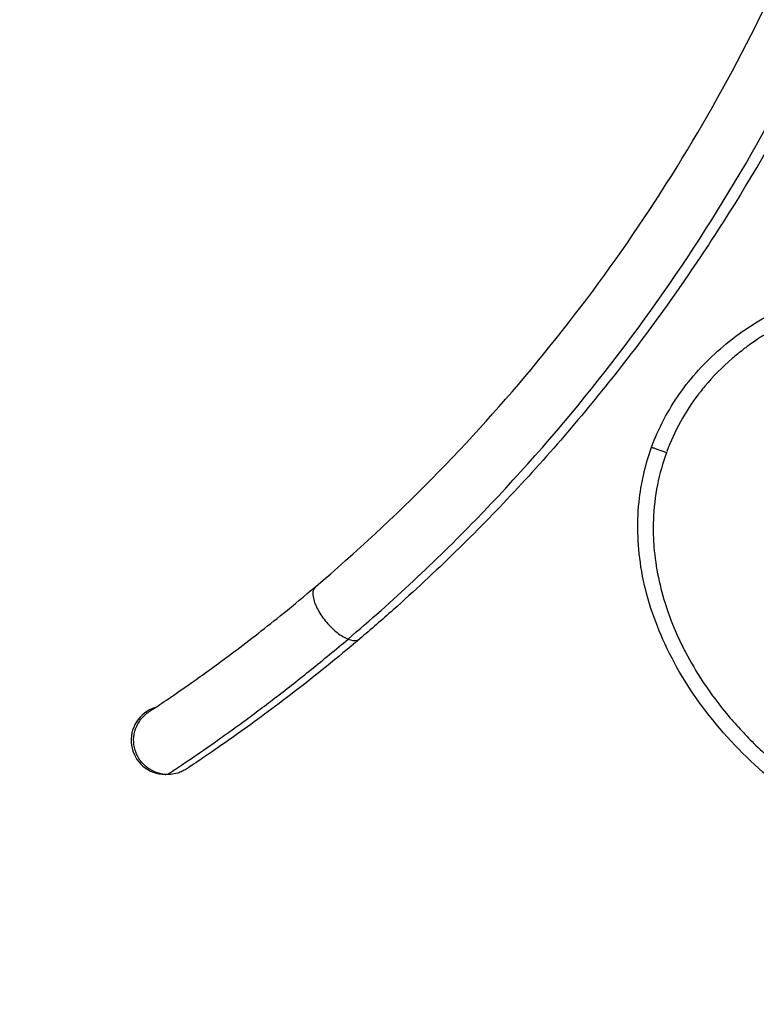
# Model space of a CAD drawing. Units: millimetres. Extents: x 0 to 29700, y 0 to 21000.
# Drawn here: x 10323 to 10689, y 14028 to 14518 of the extents above; entities that cross this region are included whole.
import ezdxf

# ---------------------------------------------------------------- set-up
doc = ezdxf.new("R2010")
doc.units = ezdxf.units.MM
doc.header["$LTSCALE"] = 0.3
doc.linetypes.add('HIDDEN2', pattern=[4.7625, 3.175, -1.5875])
doc.layers.add('P001', color=131, linetype='Continuous')
doc.layers.add('SAFETY-ZONE', color=2, linetype='HIDDEN2', lineweight=35)

msp = doc.modelspace()

# ---------------------------------------------------------------- linework, layer by layer
at = {"layer": 'P001', "extrusion": (-1.22465e-16, -1, 2.96649e-13)}
msp.add_line((10395.23, 14142.62), (10395.58, 14142.62), dxfattribs=at)
at = {"layer": 'P001'}
for centre, major_axis, ratio, start_param, end_param in [((10741.59, 14268), (-26.74, -99.68), 0.999912, 4.627628, 4.632002), ((10395.23, 14159.62), (-17, 0.01), 0.999999, 5.004892, 7.853982)]:
    msp.add_ellipse(centre, major_axis=major_axis, ratio=ratio, start_param=start_param, end_param=end_param, dxfattribs=at)
for points, knots in [([(10469.91, 14235.95), (10490.13, 14253.1), (10509.4, 14271.02), (10546.17, 14308.33), (10563.67, 14327.77), (10597.06, 14368.3), (10612.93, 14389.44), (10642.88, 14433.23), (10656.91, 14455.95), (10683.02, 14502.72), (10695.05, 14526.84), (10716.99, 14576.27), (10726.86, 14601.65), (10744.3, 14653.37), (10751.84, 14679.76), (10760.55, 14716.63), (10762.8, 14726.98), (10764.86, 14737.35)], [0, 0, 0, 0, 8.832003, 8.832003, 17.78202, 17.78202, 26.988987, 26.988987, 36.445376, 36.445376, 46.130703, 46.130703, 56.04147, 56.04147, 66.129783, 66.129783, 70.0474, 70.0474, 70.0474, 70.0474]), ([(10798.25, 14730.92), (10792.92, 14704.09), (10786.38, 14677.41), (10770.58, 14623.62), (10761.22, 14596.49), (10740.02, 14543.3), (10728.17, 14517.2), (10702.14, 14466.34), (10687.97, 14441.53), (10657.43, 14393.51), (10641.08, 14370.23), (10606.39, 14325.48), (10588.09, 14303.95), (10549.68, 14262.86), (10529.6, 14243.23), (10503.02, 14219.57), (10497.5, 14214.77), (10491.91, 14210.02)], [0, 0, 0, 0, 10.006915, 10.006915, 20.372042, 20.372042, 30.611754, 30.611754, 40.679348, 40.679348, 50.548236, 50.548236, 60.187172, 60.187172, 69.589958, 69.589958, 72.015049, 72.015049, 72.015049, 72.015049]), ([(10486.06, 14209.91), (10508.17, 14228.67), (10571.79, 14288.11), (10662.77, 14401.67), (10743.91, 14556.16), (10777.36, 14667.51), (10788.62, 14724.26)], [-2.4275973, -2.4275973, -2.4275973, -2.4275973, -2.3316102, -2.1396359, -1.9476616, -1.7556874, -1.7556874, -1.7556874, -1.7556874]), ([(10636.99, 14305.33), (10640.4, 14314.71), (10645.13, 14323.69), (10656.65, 14340.12), (10663.55, 14347.68), (10679.09, 14361.16), (10687.89, 14367.11), (10707.03, 14377.42), (10717.56, 14381.71), (10740.08, 14388.53), (10752.22, 14390.91), (10777.67, 14393.73), (10791.11, 14393.97), (10818.66, 14392.19), (10832.87, 14390), (10856.74, 14384.33), (10866.6, 14381.39), (10876.23, 14377.88)], [0, 0, 0, 0, 2.994624, 2.994624, 6.019819, 6.019819, 9.165917, 9.165917, 12.543612, 12.543612, 16.224572, 16.224572, 20.224652, 20.224652, 24.508112, 24.508112, 27.583986, 27.583986, 27.583986, 27.583986]), ([(10692.97, 14361.11), (10692.11, 14360.62), (10691.24, 14360.08), (10690.62, 14359.68), (10690, 14359.27), (10689.08, 14358.66), (10688.06, 14357.94), (10687.03, 14357.22), (10686.17, 14356.61), (10685.01, 14355.76), (10684.38, 14355.29), (10683.83, 14354.88), (10683.38, 14354.54), (10683.02, 14354.26), (10682.73, 14354.04), (10682.51, 14353.87)], [0, 0, 0, 0, 0.25, 0.25, 0.25, 0.5, 0.5, 0.5, 0.75, 0.75, 0.75, 0.8864743, 0.8864743, 0.8864743, 1, 1, 1, 1]), ([(10677.07, 14349.42), (10672.17, 14345.2), (10667.6, 14340.61), (10663.44, 14335.65), (10662.68, 14334.74), (10661.93, 14333.82), (10661.2, 14332.89), (10660.87, 14332.47), (10660.55, 14332.06), (10660.23, 14331.63), (10653.62, 14322.98), (10648.28, 14313.33), (10644.55, 14303.11)], [0, 0, 0, 0, 0.3389208, 0.3389208, 0.3389208, 0.4011401, 0.4011401, 0.4011401, 0.4288851, 0.4288851, 0.4288851, 1, 1, 1, 1]), ([(10773.62, 14095.97), (10759.24, 14101.21), (10745.25, 14107.72), (10718.69, 14123.03), (10706.02, 14131.92), (10683.23, 14151.57), (10672.91, 14162.34), (10655.52, 14185.07), (10648.22, 14197.07), (10637.48, 14221.24), (10633.67, 14233.46), (10629.91, 14257.14), (10629.6, 14268.75), (10632.01, 14288.65), (10634.03, 14297.19), (10636.99, 14305.33)], [0, 0, 0, 0, 4.593275, 4.593275, 9.195814, 9.195814, 13.622922, 13.622922, 17.780641, 17.780641, 21.55636, 21.55636, 24.973901, 24.973901, 27.571798, 27.571798, 27.571798, 27.571798]), ([(10636.99, 14305.33), (10636.99, 14305.33), (10637.07, 14305.3), (10637.46, 14305.16), (10638.04, 14304.95), (10638.77, 14304.68), (10639.61, 14304.37), (10640.54, 14304.04), (10641.52, 14303.68), (10642.79, 14303.22), (10643.76, 14302.86), (10644.38, 14302.64)], [0, 0, 0, 0, 0.103383, 0.206766, 0.31015, 0.413534, 0.516918, 0.620301, 0.723685, 0.827069, 1, 1, 1, 1]), ([(10644.38, 14302.64), (10640.62, 14292.45), (10638.26, 14281.12), (10637.84, 14268.95), (10637.79, 14267.68), (10637.77, 14266.39), (10637.77, 14265.09), (10637.76, 14262.03), (10637.88, 14258.92), (10638.13, 14255.76)], [-1, -1, -1, -1, -0.2610983, -0.2610983, -0.2610983, -0.1834928, -0.1834928, -0.1834928, 0, 0, 0, 0]), ([(10638.13, 14255.76), (10638.97, 14245.35), (10641.13, 14235.41), (10644.2, 14226.06), (10646.3, 14219.66), (10648.78, 14213.52), (10652.03, 14206.91), (10652.59, 14205.75), (10653.19, 14204.58), (10653.81, 14203.39), (10656.26, 14198.69), (10659.37, 14193.41), (10662.51, 14188.65), (10662.72, 14188.33), (10662.94, 14188.01), (10663.15, 14187.69), (10668.78, 14179.29), (10674.16, 14172.79), (10678.47, 14167.92), (10680.77, 14165.32), (10682.76, 14163.19), (10685.21, 14160.68), (10687.29, 14158.54), (10690.19, 14155.69), (10693.13, 14152.98), (10693.54, 14152.6), (10693.95, 14152.22), (10694.37, 14151.85), (10704.82, 14142.35), (10715.54, 14134.49), (10725.86, 14127.97), (10727.76, 14126.77), (10729.63, 14125.62), (10731.56, 14124.48), (10742.34, 14118.07), (10754.95, 14111.71), (10769.37, 14106.18), (10770.88, 14105.6), (10772.41, 14105.03), (10773.95, 14104.47), (10773.96, 14104.47), (10773.97, 14104.47), (10773.97, 14104.46), (10774.78, 14104.17), (10775.59, 14103.87), (10776.4, 14103.58)], [-1, -1, -1, -1, -0.86141, -0.86141, -0.86141, -0.766582, -0.766582, -0.766582, -0.75, -0.75, -0.75, -0.684468, -0.684468, -0.684468, -0.680024, -0.680024, -0.680024, -0.562558, -0.562558, -0.562558, -0.5, -0.5, -0.5, -0.446719, -0.446719, -0.446719, -0.43923, -0.43923, -0.43923, -0.25, -0.25, -0.25, -0.215186, -0.215186, -0.215186, -0.020415, -0.020415, -0.020415, -0.000041, -0.000041, -0.000041, 0.000041, 0.000041, 0.000041, 0.010683, 0.010683, 0.010683, 0.010683]), ([(10387.43, 14173.97), (10387.43, 14173.97), (10387.49, 14174.01), (10387.86, 14174.25), (10388.48, 14174.66), (10391.04, 14176.36), (10393.7, 14178.14), (10400.74, 14182.94), (10405.31, 14186.1), (10416.11, 14193.77), (10422.55, 14198.44), (10437.14, 14209.4), (10445.47, 14215.87), (10459.2, 14226.97), (10464.49, 14231.34), (10469.82, 14235.86)], [5.701884, 5.701884, 5.701884, 5.701884, 6.08854, 6.08854, 7.400837, 7.400837, 9.981966, 9.981966, 12.871018, 12.871018, 16.168866, 16.168866, 19.991463, 19.991463, 22.319811, 22.319811, 22.319811, 22.319811]), ([(10469.91, 14235.95), (10469.77, 14235.83), (10469.65, 14235.7), (10469.53, 14235.56), (10468.59, 14234.43), (10468.36, 14232.53), (10468.86, 14230.19), (10469.23, 14228.43), (10470.02, 14226.43), (10471.15, 14224.38), (10472.27, 14222.32), (10473.72, 14220.22), (10475.37, 14218.29), (10477.01, 14216.35), (10478.85, 14214.57), (10480.69, 14213.12), (10482.53, 14211.68), (10484.39, 14210.57), (10486.06, 14209.91), (10486.06, 14209.91), (10486.06, 14209.91), (10486.06, 14209.91)], [0.6072898, 0.6072898, 0.6072898, 0.6072898, 0.6190476, 0.6190476, 0.6190476, 0.7142857, 0.7142857, 0.7142857, 0.7857143, 0.7857143, 0.7857143, 0.8571429, 0.8571429, 0.8571429, 0.9285714, 0.9285714, 0.9285714, 1, 1, 1, 1.0000106, 1.0000106, 1.0000106, 1.0000106]), ([(10491.87, 14209.99), (10480.74, 14200.55), (10469.73, 14191.68), (10449.24, 14175.86), (10439.6, 14168.76), (10423.91, 14157.59), (10417.44, 14153.16), (10409.18, 14147.58), (10406.88, 14146.06), (10405.83, 14145.38), (10405.75, 14145.33), (10405.51, 14145.17), (10405.45, 14145.13), (10405.28, 14145.03), (10405.2, 14144.99), (10404.99, 14144.86), (10404.85, 14144.78), (10404.39, 14144.53), (10404.02, 14144.34), (10402.93, 14143.83), (10402.17, 14143.54), (10400.26, 14142.97), (10399.08, 14142.75), (10396.1, 14142.5), (10394.25, 14142.65), (10390.75, 14143.5), (10389.05, 14144.21), (10385.99, 14146.11), (10384.6, 14147.32), (10382.28, 14150.1), (10381.34, 14151.7), (10380.01, 14155.07), (10379.62, 14156.88), (10379.43, 14160.48), (10379.62, 14162.32), (10380.57, 14165.8), (10381.34, 14167.48), (10382.83, 14169.73), (10383.38, 14170.44), (10384.43, 14171.58), (10384.9, 14172.03), (10385.52, 14172.57), (10385.66, 14172.69), (10385.92, 14172.9), (10386.03, 14172.99), (10386.23, 14173.14), (10386.31, 14173.2), (10386.51, 14173.35), (10386.59, 14173.41), (10386.73, 14173.5), (10386.77, 14173.54), (10386.82, 14173.57)], [0.006087, 0.006087, 0.006087, 0.006087, 4.832926, 4.832926, 9.477806, 9.477806, 13.494508, 13.494508, 16.751733, 16.751733, 17.109742, 17.109742, 17.208569, 17.208569, 17.269233, 17.269233, 17.330517, 17.330517, 17.454029, 17.454029, 17.696267, 17.696267, 18.052373, 18.052373, 18.593892, 18.593892, 19.133621, 19.133621, 19.674019, 19.674019, 20.218239, 20.218239, 20.759781, 20.759781, 21.299871, 21.299871, 21.841861, 21.841861, 22.110223, 22.110223, 22.305656, 22.305656, 22.363188, 22.363188, 22.413044, 22.413044, 22.457826, 22.457826, 22.534708, 22.534708, 22.61657, 22.61657, 22.61657, 22.61657]), ([(10396.33, 14142.59), (10396.34, 14142.59), (10398.15, 14143.78), (10406.2, 14149.15), (10418.84, 14157.86), (10431.63, 14167.04), (10441.08, 14174.06), (10446.52, 14178.16), (10451.96, 14182.32), (10459.04, 14187.81), (10470.72, 14197.11), (10479.88, 14204.68), (10486.06, 14209.91)], [-55.105948, -55.105948, -55.105948, -55.105948, -52.923672, -50.481655, -48.039639, -45.597622, -44.376614, -43.76611, -43.155606, -41.934597, -40.713589, -38.291567, -38.291567, -38.291567, -38.291567]), ([(10486.06, 14209.91), (10487.74, 14209.25), (10489.23, 14209.04), (10490.4, 14209.3), (10490.99, 14209.43), (10491.49, 14209.67), (10491.91, 14210.02)], [0.0000106, 0.0000106, 0.0000106, 0.0000106, 0.0714286, 0.0714286, 0.0714286, 0.1070445, 0.1070445, 0.1070445, 0.1070445])]:
    msp.add_open_spline(points, degree=3, knots=knots, dxfattribs=at)
for points in [[(10682.51, 14353.87), (10680.62, 14352.39), (10678.8, 14350.91), (10677.07, 14349.42)], [(10636.99, 14305.33), (10636.99, 14305.33), (10636.99, 14305.33), (10636.99, 14305.33)], [(10491.91, 14210.02), (10491.91, 14210.02), (10491.91, 14210.02), (10491.91, 14210.02)], [(10386.82, 14173.57), (10387.08, 14173.75), (10387.35, 14173.93), (10387.63, 14174.1)]]:
    msp.add_open_spline(points, degree=3, dxfattribs=at)
at = {"layer": 'SAFETY-ZONE', "linetype": 'HIDDEN2'}
msp.add_rational_spline([(1901.16, 15018.49), (1901.16, 15277.04), (1901.16, 15535.59), (1901.16, 15794.14), (1901.16, 16395.36), (2155.32, 16940.21), (2615.97, 17326.55), (3076.63, 17712.89), (3657.42, 17868.28), (4249.46, 17763.58), (4334.82, 17748.48), (4420.18, 17733.39), (4505.54, 17718.29), (4514.48, 17716.71), (4522.34, 17715.28), (4531.36, 17713.63), (4535.14, 17712.94), (4539.98, 17712.05), (4541.32, 17711.8), (4547.53, 17710.68), (4552.78, 17709.74), (4573.65, 17706.01), (4587.86, 17703.54), (4630.47, 17696.37), (4658.81, 17691.88), (4729.11, 17681.43), (4771.2, 17675.81), (4833.5, 17668.45), (4854.7, 17666.1), (4897.61, 17661.66), (4919.26, 17659.59), (4959.39, 17656.06), (4977.41, 17654.6), (5011.24, 17652.09), (5026.25, 17651.07), (5067.86, 17648.43), (5093.7, 17647.05), (5129.8, 17645.43), (5143.09, 17644.9), (5169.9, 17643.94), (5183.54, 17643.52), (5227.18, 17642.4), (5257.63, 17641.96), (5288.27, 17641.88), (5731.84, 17641.88), (6175.41, 17641.87), (6618.99, 17641.87), (6705.05, 17744.06), (6801.82, 17836.18), (6908.12, 17917.11), (7208.3, 18312.06), (7638.05, 18559.87), (8130.24, 18621.83), (8622.43, 18683.79), (9100.19, 18550.23), (9488.9, 18242.01), (9622.74, 18131.83), (9746, 18009.92), (9857.65, 17877.31), (9948.22, 17803.16), (10031.21, 17720.64), (10105.88, 17630.5), (10177.3, 17649.7), (10249.62, 17665.19), (10322.63, 17676.95), (10761.33, 17726.54), (11202.78, 17732.41), (11642.64, 17694.49), (11896.37, 17675.9), (12140.98, 17605.99), (12366.2, 17487.69), (12380.5, 17477.52), (12396.65, 17470.67), (12413.9, 17467.46), (12704.41, 17628.27), (13026.89, 17707.43), (13358.85, 17699.42), (13417.09, 17699.42), (13475.34, 17699.42), (13533.58, 17699.42), (14108.4, 18166.56), (14844.72, 18247.06), (15506.9, 17915.16), (15732.92, 17792.03), (15955.08, 17662.05), (16173.16, 17525.35), (16786.41, 17092.55), (17060.96, 16393.97), (16906.51, 15659.45), (16897.5, 15645.92), (16898.49, 15629.69), (16909.08, 15617.36), (16973.68, 15505.48), (17038.28, 15393.59), (17102.87, 15281.71), (17160.45, 15168.86), (17238.24, 15068.86), (17333.48, 14985.3), (17804.96, 14387.03), (17868.7, 13627.98), (17503.6, 12959.46), (17196.08, 12396.38), (16656.34, 12049.52), (16016.39, 12003.73), (15928.62, 11835.33), (15815.5, 11682.8), (15679.85, 11549.9), (15600.74, 11472.4), (15516.59, 11400.39), (15427.79, 11334.2), (14942.02, 10970.69), (14366.07, 10779.94), (13759.36, 10781.64), (13152.64, 10779.94), (12576.69, 10970.69), (12090.93, 11334.2), (12002.13, 11400.39), (11917.98, 11472.4), (11838.86, 11549.9), (11708.99, 11677.13), (11599.72, 11822.45), (11513.55, 11982.54), (11001.74, 11605.18), (10371.76, 11518.77), (9777.24, 11744.38), (9182.73, 11969.99), (8768.68, 12452.6), (8636.09, 13074.51), (8642.59, 13082.73), (8642.79, 13093.22), (8636.6, 13101.69), (8630.4, 13110.15), (8620.34, 13113.14), (8610.54, 13109.42), (8396.14, 13109.42), (8181.74, 13109.42), (7967.34, 13109.42), (7796.08, 13105.01), (7625.79, 13123.7), (7459.57, 13165.16), (6875.57, 13166.09), (6291.58, 13166.72), (5707.58, 13167.05), (5576, 13167.03), (5444.42, 13167.01), (5312.84, 13166.99), (5304.6, 13166.99), (5296.36, 13166.99), (5288.27, 13166.96), (5272.78, 13166.92), (5257.75, 13166.8), (5235.55, 13166.49), (5227.93, 13166.36), (5209.46, 13165.99), (5199.5, 13165.76), (5171.66, 13165), (5153.72, 13164.39), (5116.94, 13162.89), (5097.14, 13161.94), (5048.77, 13159.29), (5019.84, 13157.42), (4977.9, 13154.26), (4965.14, 13153.24), (4939.13, 13151.05), (4926.33, 13149.9), (4902.2, 13147.62), (4889.58, 13146.36), (4856.58, 13142.93), (4838.26, 13140.92), (4781.74, 13134.34), (4743.62, 13129.36), (4686.14, 13121.06), (4667.15, 13118.2), (4642.98, 13114.38), (4641.2, 13114.1), (4636.41, 13113.31), (4633.44, 13112.82), (4622.78, 13111.01), (4614.32, 13109.54), (4597.61, 13106.59), (4591.5, 13105.5), (4575.56, 13102.66), (4564.33, 13100.66), (4542.23, 13096.75), (4530.25, 13094.65), (4501.66, 13089.73), (4483.89, 13086.73), (4464.91, 13083.66), (4383.39, 13070.48), (4301.87, 13057.31), (4220.36, 13044.13), (3632.19, 12949.04), (3058.37, 13109.38), (2604.7, 13495.6), (2151.03, 13881.82), (1901.16, 14422.69), (1901.16, 15018.49)], [1, 1, 1, 1, 0.937502844627, 0.937502844627, 1, 0.937502844627, 0.937502844627, 1, 1, 1, 1, 1, 1, 1, 1, 1, 1, 1, 1, 1, 1, 1, 1, 1, 1, 1, 1, 1, 1, 1, 1, 1, 1, 1, 1, 1, 1, 1, 1, 1, 1, 1, 1, 1, 1, 0.995965515871, 0.995965515871, 1, 0.947936409396, 0.947936409396, 1, 0.947936409396, 0.947936409396, 1, 0.997234789333, 0.997234789333, 1, 0.996899985109, 0.996899985109, 1, 0.999117149936, 0.999117149936, 1, 0.996716910205, 0.996716910205, 1, 0.986004455166, 0.986004455166, 1, 0.984371222137, 0.984371222137, 1, 0.97675561861, 0.97675561861, 1, 1, 1, 1, 0.893327589051, 0.893327589051, 1, 0.999688792336, 0.999688792336, 1, 0.89033759138, 0.89033759138, 1, 0.86463480108, 0.86463480108, 1, 1, 1, 1, 0.988076721663, 0.988076721663, 1, 0.889637103646, 0.889637103646, 1, 0.918469605221, 0.918469605221, 1, 0.991738495251, 0.991738495251, 1, 0.998490270756, 0.998490270756, 1, 0.965606769132, 0.965606769132, 1, 0.965606769132, 0.965606769132, 1, 0.998490270756, 0.998490270756, 1, 0.992420743571, 0.992420743571, 1, 0.918703082363, 0.918703082363, 1, 0.918703082363, 0.918703082363, 1, 0.863856433424, 0.863856433424, 1, 0.863856433424, 0.863856433424, 1, 1, 1, 1, 0.993923663722, 0.993923663722, 1, 0.999999914717, 0.999999914717, 1, 1, 1, 1, 1, 1, 1, 1, 1, 1, 1, 1, 1, 1, 1, 1, 1, 1, 1, 1, 1, 1, 1, 1, 1, 1, 1, 1, 1, 1, 1, 1, 1, 1, 1, 1, 1, 1, 1, 1, 1, 1, 1, 1, 1, 1, 1, 1, 1, 0.938538344168, 0.938538344168, 1, 0.938538344168, 0.938538344168, 1], degree=3, knots=[0, 0, 0, 0, 1, 1, 1, 1.872918, 1.872918, 1.872918, 2.745836, 2.745836, 2.745836, 3.745836, 3.745836, 3.745836, 3.767249, 3.767252, 3.781097, 3.781101, 3.802469, 3.802478, 3.936824, 3.937655, 4.353363, 4.353617, 5.137282, 5.138702, 6.320612, 6.320845, 6.900103, 6.901785, 7.498501, 7.498813, 8.033289, 8.033523, 8.46865, 8.470165, 9.263505, 9.263586, 9.668373, 9.672175, 10.115388, 10.116355, 11.114421, 11.114421, 11.114421, 12.114421, 12.114421, 12.114421, 12.334564, 12.334564, 12.334564, 13.13022, 13.13022, 13.13022, 13.925876, 13.925876, 13.925876, 14.1081, 14.1081, 14.1081, 14.301048, 14.301048, 14.301048, 14.403988, 14.403988, 14.403988, 14.602556, 14.602556, 14.602556, 15.013089, 15.013089, 15.013089, 15.447005, 15.447005, 15.447005, 15.976692, 15.976692, 15.976692, 16.976692, 16.976692, 16.976692, 18.12375, 18.12375, 18.12375, 18.184863, 18.184863, 18.184863, 19.348348, 19.348348, 19.348348, 20.645476, 20.645476, 20.645476, 21.645476, 21.645476, 21.645476, 22.0243, 22.0243, 22.0243, 23.191604, 23.191604, 23.191604, 24.191096, 24.191096, 24.191096, 24.506284, 24.506284, 24.506284, 24.640908, 24.640908, 24.640908, 25.286134, 25.286134, 25.286134, 25.93136, 25.93136, 25.93136, 26.065984, 26.065984, 26.065984, 26.367852, 26.367852, 26.367852, 27.365881, 27.365881, 27.365881, 28.36391, 28.36391, 28.36391, 29.664898, 29.664898, 29.664898, 30.965886, 30.965886, 30.965886, 31.965886, 31.965886, 31.965886, 32.236121, 32.236121, 32.236121, 32.237133, 32.237133, 32.237133, 47.427213, 47.427213, 47.427213, 48.378079, 48.378079, 48.378079, 50.196838, 50.205325, 51.1638, 51.164163, 52.325614, 52.329475, 54.464318, 54.465286, 56.633697, 56.639016, 59.620175, 59.621497, 60.865912, 60.866975, 62.154998, 62.155385, 63.404111, 63.404391, 65.2123, 65.215336, 68.940123, 68.947568, 70.768546, 70.768581, 71.267923, 71.269073, 71.835111, 71.835863, 73.020132, 73.020548, 73.657038, 73.65749, 74.486315, 74.486581, 75.279477, 75.280043, 76.27891, 76.27891, 76.27891, 77.27891, 77.27891, 77.27891, 78.14445, 78.14445, 78.14445, 79.00999, 79.00999, 79.00999, 79.00999], dxfattribs=at)

doc.saveas('drawing.dxf')
